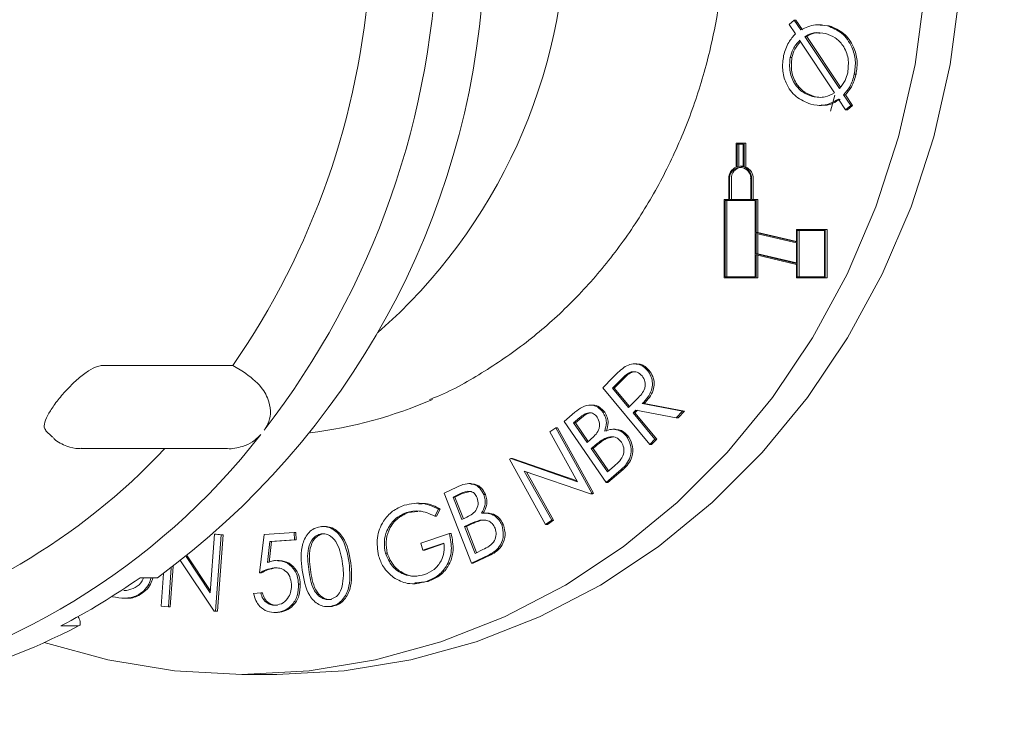
# Model space of a CAD drawing. Units: millimetres. Extents: x 249 to 5587, y 426 to 3852.
# Drawn here: x 2273 to 2320, y 2487 to 2521 of the extents above; entities that cross this region are included whole.
import ezdxf

# ---------------------------------------------------------------- set-up
doc = ezdxf.new("R2010")
doc.units = ezdxf.units.MM
doc.header["$LTSCALE"] = 20
doc.linetypes.add('SLD-Durchgehend', pattern=[0])
doc.layers.add('MAßLINIE_MAßZEICHNUNGEN', color=7, linetype='SLD-Durchgehend')
doc.styles.add('SLDTEXTSTYLE0', font='Opinion Pro')
doc.dimstyles.new('SLDDIMSTYLE0', dxfattribs={"dimtxt": 105.833333, "dimasz": 70, "dimexe": 0, "dimexo": 0.0625, "dimgap": 26.458333, "dimtad": 0, "dimdec": 0, "dimrnd": 1e-09, "dimzin": 12, "dimdsep": 46, "dimtxsty": 'SLDTEXTSTYLE0', "dimsah": 1, "dimcen": 0.09, "dimadec": 0, "dimazin": 3, "dimtfac": 1, "dimtdec": 0, "dimtofl": 0, "dimtmove": 0, "dimatfit": 3, "dimfxl": 1, "dimfrac": 2, "dimtolj": 1, "dimtzin": 12, "dimarcsym": 0})

# ---------------------------------------------------------------- blocks, each defined once
blk = doc.blocks.new('_D_4')
at = {"layer": 'MAßLINIE_MAßZEICHNUNGEN', "color": 7}
for p, q in [((2280.055, 2755.73), (3217.863, 2755.73)), ((3197.863, 2755.73), (3197.863, 1760.273)), ((3197.863, 425.73), (3197.863, 1437.677)), ((2310.291, 425.73), (3217.863, 425.73))]:
    blk.add_line(p, q, dxfattribs=at)
for points in [[(3197.863, 2755.73), (3167.863, 2685.73), (3227.863, 2685.73)], [(3197.863, 425.73), (3227.863, 495.73), (3167.863, 495.73)]]:
    blk.add_solid(points, dxfattribs=at)
at = {"layer": 'MAßLINIE_MAßZEICHNUNGEN', "color": 7, "insert": (3136.518, 1437.677), "char_height": 105.8333, "attachment_point": 1, "rotation": 90, "style": 'SLDTEXTSTYLE0'}
blk.add_mtext('2330', dxfattribs=at)

msp = doc.modelspace()

# ---------------------------------------------------------------- hatches: boundary and pattern name
at = {"linetype": 'SLD-Durchgehend', "lineweight": 18}
h = msp.add_hatch(dxfattribs=at)
h.set_pattern_fill('ANSI31', scale=20, angle=3e-322, style=0)
edge = h.paths.add_edge_path(flags=0)
edge.add_ellipse((2411.826, 2769.616), major_axis=(-19.409, 23.131), ratio=0.993541, start_angle=320.1827, end_angle=399.8173)
edge.add_line((2382.203, 2775.034), (2372.883, 2722.18))
edge.add_spline(control_points=[(2372.883, 2722.18), (2372.689, 2721.082), (2372.303, 2720.002), (2371.757, 2719.03), (2371.211, 2718.057), (2370.489, 2717.166), (2369.652, 2716.429), (2368.814, 2715.691), (2367.837, 2715.088), (2366.803, 2714.668), (2365.765, 2714.247), (2364.64, 2713.999), (2363.521, 2713.943), (2362.325, 2713.884), (2361.1, 2714.044), (2359.959, 2714.408), (2359.944, 2714.413), (2359.929, 2714.417), (2359.914, 2714.422)], knot_values=[0, 0, 0, 0, 0.003346, 0.003346, 0.003346, 0.006692, 0.006692, 0.006692, 0.010041, 0.010041, 0.010041, 0.013401, 0.013401, 0.013401, 0.017, 0.017, 0.017, 0.017048, 0.017048, 0.017048, 0.017048], weights=[1, 1, 1, 1, 1, 1, 1, 1, 1, 1, 1, 1, 1, 1, 1, 1, 1, 1, 1], degree=3, periodic=0)
edge.add_ellipse((1794.863, 2015.652), major_axis=(-1239.597, 0), ratio=0.63333333, start_angle=242.881337, end_angle=247.097071)
edge.add_spline(control_points=[(2277.278, 2738.839), (2270.876, 2740.552), (2269.959, 2747.115)], knot_values=[0, 0, 0, 0.888398, 0.888398, 0.888398], weights=[1, 0.816319, 0.959002], degree=2, periodic=0)
edge.add_spline(control_points=[(2269.959, 2747.115), (2269.921, 2747.387), (2269.872, 2747.658), (2269.811, 2747.926), (2269.566, 2749.017), (2269.128, 2750.082), (2268.535, 2751.031), (2267.941, 2751.98), (2267.176, 2752.84), (2266.302, 2753.539), (2265.428, 2754.238), (2264.421, 2754.796), (2263.365, 2755.167), (2262.309, 2755.537), (2261.174, 2755.73), (2260.055, 2755.73)], knot_values=[0, 0, 0, 0, 0.000824, 0.000824, 0.000824, 0.004227, 0.004227, 0.004227, 0.00763, 0.00763, 0.00763, 0.011034, 0.011034, 0.011034, 0.014437, 0.014437, 0.014437, 0.014437], weights=[1, 1, 1, 1, 1, 1, 1, 1, 1, 1, 1, 1, 1, 1, 1, 1], degree=3, periodic=0)
edge.add_line((2260.055, 2755.73), (2221.969, 2755.73))
edge.add_arc((2221.969, 2855.73), 100, 267.5, 270, ccw=False)
edge.add_line((2217.607, 2755.826), (2118.113, 2760.17))
edge.add_line((2118.113, 2760.17), (2118.113, 2754.164))
edge.add_line((2118.113, 2754.164), (2217.345, 2749.831))
edge.add_arc((2221.969, 2855.73), 106, 267.5, 270)
edge.add_line((2221.969, 2749.73), (2260.055, 2749.73))
edge.add_spline(control_points=[(2260.055, 2749.73), (2260.503, 2749.73), (2260.957, 2749.653), (2261.379, 2749.505), (2261.802, 2749.357), (2262.204, 2749.134), (2262.554, 2748.854), (2262.904, 2748.574), (2263.21, 2748.23), (2263.447, 2747.851), (2263.684, 2747.471), (2263.859, 2747.045), (2263.958, 2746.608), (2263.982, 2746.501), (2264.001, 2746.393), (2264.017, 2746.284)], knot_values=[0, 0, 0, 0, 0.001343, 0.001343, 0.001343, 0.002686, 0.002686, 0.002686, 0.004029, 0.004029, 0.004029, 0.005372, 0.005372, 0.005372, 0.005698, 0.005698, 0.005698, 0.005698], weights=[1, 1, 1, 1, 1, 1, 1, 1, 1, 1, 1, 1, 1, 1, 1, 1], degree=3, periodic=0)
edge.add_spline(control_points=[(2264.017, 2746.284), (2264.133, 2745.449), (2264.317, 2744.62), (2264.564, 2743.813), (2265.089, 2742.101), (2265.916, 2740.456), (2266.978, 2739.013), (2268.039, 2737.571), (2269.365, 2736.293), (2270.844, 2735.283), (2272.323, 2734.274), (2273.997, 2733.506), (2275.727, 2733.043)], knot_values=[0.002214, 0.002214, 0.002214, 0.002214, 0.004738, 0.004738, 0.004738, 0.010128, 0.010128, 0.010128, 0.015518, 0.015518, 0.015518, 0.020907, 0.020907, 0.020907, 0.020907], weights=[1, 1, 1, 1, 1, 1, 1, 1, 1, 1, 1, 1, 1], degree=3, periodic=0)
edge.add_spline(control_points=[(2275.727, 2733.043), (2303.373, 2725.646), (2330.841, 2717.545), (2358.063, 2708.715)], knot_values=[0.223145, 0.223145, 0.223145, 0.223145, 0.308993, 0.308993, 0.308993, 0.308993], weights=[1, 1, 1, 1], degree=3, periodic=0)
edge.add_spline(control_points=[(2358.063, 2708.715), (2358.082, 2708.709), (2358.101, 2708.703), (2358.12, 2708.697), (2359.837, 2708.147), (2361.673, 2707.885), (2363.475, 2707.934), (2365.278, 2707.983), (2367.097, 2708.345), (2368.781, 2708.989), (2370.54, 2709.661), (2372.203, 2710.663), (2373.619, 2711.904), (2374.961, 2713.081), (2376.12, 2714.506), (2376.997, 2716.061), (2377.875, 2717.616), (2378.496, 2719.344), (2378.809, 2721.102), (2378.81, 2721.111), (2378.812, 2721.119), (2378.813, 2721.127)], knot_values=[-0.00006, -0.00006, -0.00006, -0.00006, 0, 0, 0, 0.00541, 0.00541, 0.00541, 0.01082, 0.01082, 0.01082, 0.016476, 0.016476, 0.016476, 0.021832, 0.021832, 0.021832, 0.027188, 0.027188, 0.027188, 0.027214, 0.027214, 0.027214, 0.027214], weights=[1, 1, 1, 1, 1, 1, 1, 1, 1, 1, 1, 1, 1, 1, 1, 1, 1, 1, 1, 1, 1, 1], degree=3, periodic=0)
edge.add_line((2378.813, 2721.127), (2388.127, 2773.95))
edge.add_ellipse((2411.826, 2769.616), major_axis=(-15.527, 18.505), ratio=0.993541, start_angle=-39.8173, end_angle=39.8173, ccw=False)
edge.add_line((2411.673, 2793.707), (2461.442, 2793.707))
edge.add_ellipse((2461.288, 2769.616), major_axis=(15.527, 18.505), ratio=0.993541, start_angle=-39.8173, end_angle=39.8173, ccw=False)
edge.add_line((2484.987, 2773.95), (2505.034, 2660.26))
edge.add_spline(control_points=[(2505.034, 2660.26), (2505.037, 2660.239), (2505.041, 2660.218), (2505.045, 2660.197), (2505.364, 2658.432), (2505.992, 2656.698), (2506.876, 2655.138), (2507.58, 2653.895), (2508.459, 2652.737), (2509.465, 2651.724), (2510.74, 2650.44), (2512.255, 2649.359), (2513.883, 2648.569), (2513.899, 2648.561), (2513.915, 2648.554), (2513.932, 2648.546)], knot_values=[0.005318, 0.005318, 0.005318, 0.005318, 0.005382, 0.005382, 0.005382, 0.010762, 0.010762, 0.010762, 0.015023, 0.015023, 0.015023, 0.020451, 0.020451, 0.020451, 0.020506, 0.020506, 0.020506, 0.020506], weights=[1, 1, 1, 1, 1, 1, 1, 1, 1, 1, 1, 1, 1, 1, 1, 1], degree=3, periodic=0)
edge.add_arc((2494.863, 2608.893), 44, 0, 64.3173, ccw=False)
edge.add_line((2538.863, 2608.893), (2538.863, 2470.589))
edge.add_arc((2574.863, 2470.589), 36, 180, 239.3202)
edge.add_spline(control_points=[(2556.494, 2439.628), (2558.419, 2438.486), (2560.174, 2436.996), (2561.612, 2435.281), (2563.051, 2433.565), (2564.213, 2431.578), (2565.003, 2429.484), (2565.846, 2427.247), (2566.289, 2424.818), (2566.289, 2422.427)], knot_values=[0, 0, 0, 0, 0.006715, 0.006715, 0.006715, 0.013431, 0.013431, 0.013431, 0.020618, 0.020618, 0.020618, 0.020618], weights=[1, 1, 1, 1, 1, 1, 1, 1, 1, 1], degree=3, periodic=0)
edge.add_line((2566.289, 2422.427), (2566.289, 2405.522))
edge.add_arc((2574.863, 2370.557), 36, 103.7775, 180)
edge.add_line((2538.863, 2370.557), (2538.863, 2350.73))
edge.add_arc((2574.863, 2350.73), 36, 180, 270)
edge.add_line((2574.863, 2314.73), (2614.863, 2314.73))
edge.add_arc((2614.863, 2310.73), 4, 0, 90, ccw=False)
edge.add_line((2618.863, 2310.73), (2618.863, 2270.73))
edge.add_line((2618.863, 2270.73), (2624.863, 2270.73))
edge.add_line((2624.863, 2270.73), (2624.863, 2310.73))
edge.add_arc((2614.863, 2310.73), 10, 0, 90)
edge.add_line((2614.863, 2320.73), (2574.863, 2320.73))
edge.add_arc((2574.863, 2350.73), 30, 180, 270, ccw=False)
edge.add_line((2544.863, 2350.73), (2544.863, 2370.557))
edge.add_arc((2574.863, 2370.557), 30, 100, 180, ccw=False)
edge.add_spline(control_points=[(2569.653, 2400.102), (2583.07, 2402.467), (2596.487, 2404.833), (2609.904, 2407.199)], knot_values=[0, 0, 0, 0, 0.575019, 0.575019, 0.575019, 0.575019], weights=[1, 1, 1, 1], degree=3, periodic=0)
edge.add_arc((2608.863, 2413.108), 6, 280, 360)
edge.add_spline(control_points=[(2614.863, 2413.108), (2614.863, 2418.085), (2614.863, 2423.062), (2614.863, 2428.039)], knot_values=[0, 0, 0, 0, 0.597232, 0.597232, 0.597232, 0.597232], weights=[1, 1, 1, 1], degree=3, periodic=0)
edge.add_arc((2608.863, 2428.039), 6, 0, 80)
edge.add_spline(control_points=[(2609.904, 2433.947), (2596.487, 2436.313), (2583.07, 2438.679), (2569.653, 2441.045)], knot_values=[0, 0, 0, 0, 0.575019, 0.575019, 0.575019, 0.575019], weights=[1, 1, 1, 1], degree=3, periodic=0)
edge.add_arc((2574.863, 2470.589), 30, 180, 260, ccw=False)
edge.add_line((2544.863, 2470.589), (2544.863, 2608.893))
edge.add_arc((2494.863, 2608.893), 50, 0, 64.3173)
edge.add_spline(control_points=[(2516.532, 2653.953), (2516.519, 2653.959), (2516.506, 2653.966), (2516.493, 2653.972), (2515.677, 2654.369), (2514.907, 2654.881), (2514.226, 2655.482), (2513.384, 2656.225), (2512.657, 2657.122), (2512.106, 2658.101), (2511.555, 2659.081), (2511.166, 2660.169), (2510.971, 2661.275)], knot_values=[-0.000043, -0.000043, -0.000043, -0.000043, 0, 0, 0, 0.002724, 0.002724, 0.002724, 0.006111, 0.006111, 0.006111, 0.009499, 0.009499, 0.009499, 0.009499], weights=[1, 1, 1, 1, 1, 1, 1, 1, 1, 1, 1, 1, 1], degree=3, periodic=0)
edge.add_line((2510.971, 2661.275), (2490.912, 2775.034))
edge.add_ellipse((2461.288, 2769.616), major_axis=(19.409, 23.131), ratio=0.993541, start_angle=320.1827, end_angle=399.8173)
edge.add_line((2461.48, 2799.73), (2411.635, 2799.73))

# ---------------------------------------------------------------- linework, layer by layer
at = {"color": 7, "linetype": 'SLD-Durchgehend', "lineweight": 18}
for p, q in [((2309.724, 2520.546), (2309.971, 2520.75)), ((2310.031, 2520.093), (2309.724, 2520.546)), ((2309.971, 2520.75), (2310.284, 2520.279)), ((2309.971, 2520.75), (2310.056, 2520.75)), ((2310.056, 2520.75), (2310.369, 2520.279)), ((2311.23, 2520.534), (2311.124, 2520.534)), ((2311.218, 2520.515), (2311.656, 2520.476)), ((2311.571, 2520.476), (2311.656, 2520.476)), ((2310.489, 2519.972), (2312.156, 2517.458)), ((2310.489, 2519.972), (2310.573, 2519.972)), ((2310.573, 2519.972), (2312.199, 2517.52)), ((2311.907, 2517.248), (2310.232, 2519.78)), ((2309.773, 2518.951), (2309.858, 2518.951)), ((2312.867, 2518.145), (2312.952, 2518.145)), ((2310.848, 2517.073), (2310.933, 2517.073)), ((2311.715, 2516.371), (2311.935, 2517.146)), ((2312.353, 2517.156), (2312.695, 2516.643)), ((2312.353, 2517.156), (2312.438, 2517.156)), ((2312.438, 2517.156), (2312.78, 2516.643)), ((2311.18, 2516.644), (2311.285, 2516.644)), ((2312.445, 2516.433), (2312.105, 2516.948)), ((2312.695, 2516.643), (2312.445, 2516.433)), ((2312.78, 2516.643), (2312.53, 2516.433)), ((2312.695, 2516.643), (2312.78, 2516.643)), ((2312.445, 2516.433), (2312.53, 2516.433)), ((2307.176, 2514.834), (2307.176, 2513.677)), ((2307.553, 2514.834), (2307.176, 2514.834)), ((2307.219, 2514.786), (2307.219, 2513.692)), ((2307.509, 2514.786), (2307.219, 2514.786)), ((2307.304, 2514.786), (2307.304, 2513.71)), ((2307.509, 2513.692), (2307.509, 2514.786)), ((2307.553, 2513.677), (2307.553, 2514.834)), ((2307.553, 2514.834), (2307.637, 2514.834)), ((2307.637, 2513.677), (2307.637, 2514.834)), ((2307.449, 2513.714), (2307.364, 2513.714)), ((2307.553, 2513.677), (2307.637, 2513.677)), ((2306.813, 2513.106), (2306.813, 2512.114)), ((2306.857, 2513.106), (2306.857, 2512.114)), ((2306.941, 2513.106), (2306.941, 2512.114)), ((2307.872, 2512.114), (2307.872, 2513.106)), ((2307.915, 2512.114), (2307.915, 2513.106)), ((2308, 2512.114), (2308, 2513.106)), ((2306.596, 2512.114), (2306.596, 2508.338)), ((2306.813, 2512.114), (2306.596, 2512.114)), ((2306.639, 2512.066), (2306.639, 2508.386)), ((2308.089, 2512.066), (2306.639, 2512.066)), ((2306.724, 2512.066), (2306.724, 2508.386)), ((2306.857, 2512.114), (2307.872, 2512.114)), ((2308.133, 2512.114), (2307.915, 2512.114)), ((2308.089, 2508.386), (2308.089, 2512.066)), ((2308.133, 2510.526), (2308.133, 2512.114)), ((2308.133, 2512.114), (2308.217, 2512.114)), ((2308.217, 2510.526), (2308.217, 2512.114)), ((2310.076, 2510.067), (2308.133, 2510.526)), ((2308.133, 2510.526), (2308.217, 2510.526)), ((2310.076, 2510.018), (2308.133, 2510.477)), ((2308.133, 2510.477), (2308.133, 2509.495)), ((2310.076, 2510.087), (2308.217, 2510.526)), ((2308.217, 2510.457), (2308.217, 2509.495)), ((2310.076, 2510.674), (2310.076, 2510.067)), ((2311.468, 2510.674), (2310.076, 2510.674)), ((2310.119, 2510.626), (2310.119, 2508.386)), ((2311.424, 2510.626), (2310.119, 2510.626)), ((2310.204, 2510.626), (2310.204, 2508.386)), ((2311.424, 2508.386), (2311.424, 2510.626)), ((2311.468, 2508.338), (2311.468, 2510.674)), ((2311.468, 2510.674), (2311.552, 2510.674)), ((2311.552, 2508.338), (2311.552, 2510.674)), ((2310.076, 2509.036), (2310.076, 2510.018)), ((2308.133, 2509.495), (2310.076, 2509.036)), ((2308.133, 2509.495), (2308.217, 2509.495)), ((2308.217, 2509.495), (2310.076, 2509.056)), ((2308.133, 2508.338), (2308.133, 2509.446)), ((2308.133, 2509.446), (2310.076, 2508.987)), ((2308.217, 2508.338), (2308.217, 2509.426)), ((2310.076, 2508.987), (2310.076, 2508.338)), ((2306.596, 2508.338), (2308.133, 2508.338)), ((2306.639, 2508.386), (2308.089, 2508.386)), ((2308.133, 2508.338), (2308.217, 2508.338)), ((2310.076, 2508.338), (2311.468, 2508.338)), ((2310.119, 2508.386), (2311.424, 2508.386)), ((2311.468, 2508.338), (2311.552, 2508.338)), ((2282.918, 2504.116), (2276.632, 2504.116)), ((2283.431, 2503.811), (2282.918, 2504.116)), ((2302.363, 2504.199), (2302.257, 2504.199)), ((2302.895, 2503.879), (2302.98, 2503.879)), ((2300.745, 2503.041), (2301.237, 2503.539)), ((2301.65, 2503.464), (2301.214, 2503.023)), ((2301.734, 2503.464), (2301.298, 2503.023)), ((2303.012, 2500.312), (2300.745, 2503.041)), ((2301.214, 2503.023), (2301.985, 2502.096)), ((2301.214, 2503.023), (2301.298, 2503.023)), ((2301.298, 2503.023), (2302.031, 2502.142)), ((2301.985, 2502.096), (2302.413, 2502.522)), ((2298.88, 2501.421), (2299.404, 2501.862)), ((2300.226, 2502.212), (2300.12, 2502.212)), ((2300.753, 2501.862), (2300.838, 2501.862)), ((2302.346, 2501.973), (2302.205, 2501.83)), ((2302.417, 2501.96), (2302.29, 2501.83)), ((2304.288, 2501.601), (2302.346, 2501.973)), ((2302.651, 2502.281), (2304.594, 2501.911)), ((2302.651, 2502.281), (2302.736, 2502.281)), ((2302.736, 2502.281), (2304.678, 2501.911)), ((2304.594, 2501.911), (2304.288, 2501.601)), ((2304.678, 2501.911), (2304.372, 2501.601)), ((2304.594, 2501.911), (2304.678, 2501.911)), ((2300.905, 2498.488), (2298.88, 2501.421)), ((2299.646, 2501.611), (2299.339, 2501.353)), ((2299.731, 2501.611), (2299.424, 2501.353)), ((2302.205, 2501.83), (2303.259, 2500.561)), ((2302.205, 2501.83), (2302.29, 2501.83)), ((2302.29, 2501.83), (2303.343, 2500.561)), ((2304.288, 2501.601), (2304.372, 2501.601)), ((2273.895, 2500.981), (2274.207, 2500.681)), ((2298.199, 2500.918), (2298.479, 2501.108)), ((2299.532, 2498.517), (2298.199, 2500.918)), ((2298.479, 2501.108), (2300.222, 2497.97)), ((2298.479, 2501.108), (2298.564, 2501.108)), ((2298.564, 2501.108), (2300.306, 2497.97)), ((2299.339, 2501.353), (2299.987, 2500.415)), ((2299.339, 2501.353), (2299.424, 2501.353)), ((2299.424, 2501.353), (2300.04, 2500.46)), ((2301.341, 2501.046), (2301.236, 2501.046)), ((2299.987, 2500.415), (2300.139, 2500.542)), ((2300.837, 2500.605), (2300.922, 2500.605)), ((2301.254, 2500.675), (2300.922, 2500.605)), ((2301.917, 2500.668), (2302.001, 2500.668)), ((2303.259, 2500.561), (2303.012, 2500.312)), ((2303.343, 2500.561), (2303.097, 2500.312)), ((2303.259, 2500.561), (2303.343, 2500.561)), ((2275.607, 2500.116), (2282.633, 2500.116)), ((2300.34, 2500.245), (2300.19, 2500.119)), ((2300.19, 2500.119), (2300.967, 2498.994)), ((2300.19, 2500.119), (2300.275, 2500.119)), ((2300.425, 2500.245), (2300.275, 2500.119)), ((2300.275, 2500.119), (2301.021, 2499.039)), ((2303.012, 2500.312), (2303.097, 2500.312)), ((2296.247, 2499.598), (2296.308, 2499.641)), ((2297.989, 2496.46), (2296.247, 2499.598)), ((2296.308, 2499.641), (2299.532, 2498.517)), ((2296.308, 2499.641), (2296.393, 2499.641)), ((2296.393, 2499.641), (2299.512, 2498.553)), ((2300.158, 2497.927), (2296.965, 2499.031)), ((2296.965, 2499.031), (2298.283, 2496.659)), ((2301.636, 2499.102), (2300.905, 2498.488)), ((2300.967, 2498.994), (2301.296, 2499.27)), ((2301.72, 2499.102), (2300.99, 2498.488)), ((2301.636, 2499.102), (2301.72, 2499.102)), ((2297.07, 2498.995), (2298.367, 2496.659)), ((2293.103, 2497.971), (2293.707, 2498.257)), ((2294.394, 2498.429), (2294.289, 2498.429)), ((2300.905, 2498.488), (2300.99, 2498.488)), ((2294.422, 2494.594), (2293.103, 2497.971)), ((2293.886, 2497.951), (2293.532, 2497.782)), ((2293.532, 2497.782), (2293.955, 2496.701)), ((2293.532, 2497.782), (2293.617, 2497.782)), ((2293.971, 2497.951), (2293.617, 2497.782)), ((2293.617, 2497.782), (2294.026, 2496.735)), ((2294.362, 2498.04), (2293.971, 2497.951)), ((2295.012, 2497.898), (2295.096, 2497.898)), ((2300.222, 2497.97), (2300.158, 2497.927)), ((2300.158, 2497.927), (2300.242, 2497.927)), ((2300.222, 2497.97), (2300.306, 2497.97)), ((2300.306, 2497.97), (2300.242, 2497.927)), ((2291.896, 2497.492), (2291.79, 2497.492)), ((2292.825, 2497.2), (2292.65, 2496.859)), ((2292.91, 2497.2), (2292.734, 2496.859)), ((2292.825, 2497.2), (2292.91, 2497.2)), ((2291.285, 2497.042), (2291.37, 2497.042)), ((2291.83, 2497.09), (2291.37, 2497.042)), ((2292.65, 2496.859), (2292.734, 2496.859)), ((2293.955, 2496.701), (2294.13, 2496.784)), ((2294.819, 2496.66), (2294.903, 2496.66)), ((2295.151, 2497.009), (2295.045, 2497.009)), ((2298.283, 2496.659), (2297.989, 2496.46)), ((2298.367, 2496.659), (2298.074, 2496.46)), ((2298.283, 2496.659), (2298.367, 2496.659)), ((2287.364, 2496.361), (2287.258, 2496.361)), ((2294.26, 2496.443), (2294.088, 2496.361)), ((2294.088, 2496.361), (2294.593, 2495.067)), ((2294.088, 2496.361), (2294.172, 2496.361)), ((2294.345, 2496.443), (2294.172, 2496.361)), ((2294.172, 2496.361), (2294.664, 2495.101)), ((2295.877, 2496.434), (2295.961, 2496.434)), ((2297.989, 2496.46), (2298.074, 2496.46)), ((2281.823, 2493.172), (2282.032, 2495.992)), ((2282.032, 2495.992), (2282.362, 2495.963)), ((2282.032, 2495.992), (2282.117, 2495.992)), ((2282.362, 2495.963), (2282.088, 2492.279)), ((2282.117, 2495.992), (2282.446, 2495.963)), ((2282.446, 2495.963), (2282.172, 2492.279)), ((2282.362, 2495.963), (2282.446, 2495.963)), ((2284.21, 2494.126), (2284.421, 2495.974)), ((2284.421, 2495.974), (2285.867, 2496.069)), ((2285.885, 2495.718), (2284.696, 2495.64)), ((2285.97, 2495.718), (2284.78, 2495.64)), ((2285.867, 2496.069), (2285.885, 2495.718)), ((2285.867, 2496.069), (2285.951, 2496.069)), ((2285.885, 2495.718), (2285.97, 2495.718)), ((2285.951, 2496.069), (2285.97, 2495.718)), ((2287.178, 2496.003), (2287.262, 2496.003)), ((2291.985, 2495.561), (2293.357, 2496.024)), ((2293.357, 2496.024), (2293.442, 2496.024)), ((2284.696, 2495.64), (2284.584, 2494.625)), ((2284.78, 2495.64), (2284.669, 2494.625)), ((2284.696, 2495.64), (2284.78, 2495.64)), ((2292.078, 2495.222), (2291.985, 2495.561)), ((2293.093, 2495.564), (2292.078, 2495.222)), ((2292.078, 2495.222), (2292.163, 2495.222)), ((2293.093, 2495.536), (2292.163, 2495.222)), ((2294.593, 2495.067), (2294.972, 2495.248)), ((2280.665, 2494.913), (2281.823, 2493.172)), ((2280.721, 2494.956), (2281.831, 2493.286)), ((2290.273, 2495.073), (2290.358, 2495.073)), ((2295.263, 2494.993), (2294.422, 2494.594)), ((2295.347, 2494.993), (2294.507, 2494.594)), ((2295.263, 2494.993), (2295.347, 2494.993)), ((2279.951, 2494.37), (2279.811, 2492.485)), ((2280.041, 2494.437), (2279.896, 2492.485)), ((2282.012, 2492.285), (2280.396, 2494.705)), ((2285.158, 2494.723), (2285.052, 2494.723)), ((2294.422, 2494.594), (2294.507, 2494.594)), ((2279.291, 2493.894), (2278.446, 2493.894)), ((2279.466, 2492.516), (2279.584, 2494.103)), ((2284.21, 2494.126), (2284.295, 2494.126)), ((2286.087, 2493.591), (2286.171, 2493.591)), ((2291.594, 2493.6), (2291.7, 2493.6)), ((2292.332, 2493.713), (2291.685, 2493.649)), ((2292.247, 2493.713), (2292.332, 2493.713)), ((2277.123, 2492.977), (2277.084, 2492.985)), ((2277.666, 2493.286), (2277.794, 2493.282)), ((2277.684, 2492.907), (2277.79, 2492.907)), ((2283.92, 2493.14), (2284.263, 2493.162)), ((2284.263, 2493.162), (2284.347, 2493.162)), ((2279.811, 2492.485), (2279.466, 2492.516)), ((2279.811, 2492.485), (2279.896, 2492.485)), ((2287.466, 2492.503), (2287.572, 2492.503)), ((2287.627, 2492.515), (2287.711, 2492.515)), ((2275.473, 2492.016), (2275.469, 2492.025)), ((2282.088, 2492.279), (2282.012, 2492.285)), ((2282.088, 2492.279), (2282.172, 2492.279)), ((2284.896, 2492.22), (2285.002, 2492.22)), ((2284.992, 2492.222), (2285.076, 2492.222)), ((2274.636, 2491.577), (2275.481, 2491.577)), ((2283.347, 2489.23), (2285.037, 2489.23))]:
    msp.add_line(p, q, dxfattribs=at)
at = {"color": 7, "linetype": 'SLD-Durchgehend', "lineweight": 18, "flags": 128}
for points in [[(2273.825, 2490.775), (2276.893, 2489.932), (2280.104, 2489.406), (2283.347, 2489.23), (2286.589, 2489.406), (2289.8, 2489.932), (2292.949, 2490.802), (2296.006, 2492.009), (2298.941, 2493.54), (2301.725, 2495.382), (2304.333, 2497.515), (2306.738, 2499.921), (2308.918, 2502.575), (2310.852, 2505.452), (2312.521, 2508.524), (2313.909, 2511.762), (2315.003, 2515.135), (2315.791, 2518.61), (2316.268, 2522.153), (2316.427, 2525.73), (2316.268, 2529.308), (2315.791, 2532.851), (2315.003, 2536.326), (2313.909, 2539.698), (2312.521, 2542.936), (2310.852, 2546.009), (2308.918, 2548.886), (2306.738, 2551.54), (2304.333, 2553.945), (2301.725, 2556.079), (2298.941, 2557.92), (2296.006, 2559.452), (2292.949, 2560.659), (2289.8, 2561.529), (2286.589, 2562.055), (2283.347, 2562.23)], [(2285.037, 2489.23), (2288.28, 2489.406), (2291.491, 2489.932), (2294.64, 2490.802), (2297.696, 2492.009), (2300.631, 2493.54), (2303.416, 2495.382), (2306.023, 2497.515), (2308.428, 2499.921), (2310.609, 2502.575), (2312.542, 2505.452), (2314.211, 2508.524), (2315.599, 2511.762), (2316.693, 2515.135), (2317.482, 2518.61), (2317.958, 2522.153), (2318.117, 2525.73), (2317.958, 2529.308), (2317.482, 2532.851), (2316.693, 2536.326), (2315.599, 2539.698), (2314.211, 2542.936), (2312.542, 2546.009), (2310.609, 2548.886), (2308.428, 2551.54), (2306.023, 2553.945), (2303.416, 2556.079), (2300.631, 2557.92), (2297.696, 2559.452), (2294.64, 2560.659), (2291.491, 2561.529), (2288.28, 2562.055), (2285.037, 2562.23)], [(2307.449, 2513.714), (2307.485, 2513.712), (2307.509, 2513.71)]]:
    msp.add_lwpolyline(points, dxfattribs=at)
at = {"color": 7, "linetype": 'SLD-Durchgehend', "lineweight": 18}
for centre, radius, start, end in [((2272.373, 2525.73), 26.618, 311.2006, 48.7994), ((2252.776, 2525.477), 40.014, 322.2765, 359.0984), ((2252.066, 2525.476), 37.525, 325.3047, 356.0702), ((2256.557, 2524.988), 38.518, 306.1729, 356.4185), ((2307.421, 2513.121), 0.608, 113.7744, 181.4319), ((2307.364, 2513.146), 0.509, 355.4662, 184.5338), ((2307.48, 2513.129), 0.54, 97.8569, 182.5047), ((2307.364, 2513.212), 0.502, 73.1973, 106.8027), ((2307.308, 2513.121), 0.608, 358.5681, 66.2256), ((2307.392, 2513.121), 0.608, 358.5681, 66.2256), ((2284.13, 2521.663), 20.938, 276.8867, 293.6581), ((2257.841, 2521.391), 33.505, 280.538, 322.0691), ((2256.883, 2521.528), 31.252, 283.9097, 316.7543), ((2259.227, 2521.208), 33.397, 297.4757, 305.1314), ((2260.848, 2519.542), 31.562, 270.1045, 297.621)]:
    msp.add_arc(centre, radius, start, end, dxfattribs=at)
for points, knots in [([(2286.463, 2550.564), (2286.965, 2550.511), (2288.305, 2550.37), (2290.439, 2549.79), (2292.829, 2548.868), (2295.108, 2547.64), (2297.249, 2546.139), (2299.224, 2544.38), (2301.009, 2542.386), (2302.582, 2540.183), (2303.923, 2537.799), (2305.014, 2535.263), (2305.844, 2532.608), (2306.4, 2529.868), (2306.677, 2527.075), (2306.671, 2524.267), (2306.382, 2521.477), (2305.815, 2518.742), (2304.976, 2516.096), (2303.877, 2513.571), (2302.532, 2511.199), (2300.957, 2509.01), (2299.173, 2507.032), (2297.203, 2505.281), (2295.062, 2503.813), (2293.442, 2502.878), (2292.519, 2502.527), (2292.389, 2502.478)], [0, 0, 0, 0, 0.025409, 0.067842, 0.110242, 0.15259, 0.194875, 0.237094, 0.27925, 0.321349, 0.363399, 0.40541, 0.447389, 0.489345, 0.531282, 0.573207, 0.615125, 0.657037, 0.698951, 0.740872, 0.782808, 0.824766, 0.866759, 0.908796, 0.950891, 0.993051, 1, 1, 1, 1]), ([(2310.284, 2520.279), (2310.516, 2520.391), (2310.931, 2520.592), (2311.375, 2520.512), (2311.571, 2520.476)], [0, 0, 0, 0, 0.558941, 1, 1, 1, 1]), ([(2311.571, 2520.476), (2311.816, 2520.378), (2312.306, 2520.181), (2312.752, 2519.521), (2312.959, 2518.813), (2312.898, 2518.368), (2312.867, 2518.145)], [0, 0, 0, 0, 0.2796192, 0.5593072, 0.779561, 1, 1, 1, 1]), ([(2311.656, 2520.476), (2311.901, 2520.378), (2312.39, 2520.181), (2312.836, 2519.521), (2313.044, 2518.813), (2312.982, 2518.368), (2312.952, 2518.145)], [0, 0, 0, 0, 0.2796192, 0.5593072, 0.779561, 1, 1, 1, 1]), ([(2309.458, 2519.043), (2309.525, 2519.266), (2309.644, 2519.666), (2309.913, 2519.963), (2310.031, 2520.093)], [0, 0, 0, 0, 0.559518, 1, 1, 1, 1]), ([(2311.491, 2520.106), (2311.296, 2520.138), (2310.949, 2520.195), (2310.629, 2520.04), (2310.489, 2519.972)], [0, 0, 0, 0, 0.559521, 1, 1, 1, 1]), ([(2311.215, 2520.124), (2311.143, 2520.133), (2310.919, 2520.159), (2310.713, 2520.048), (2310.573, 2519.972)], [0, 0, 0, 0, 0.321956, 1, 1, 1, 1]), ([(2312.549, 2518.216), (2312.573, 2518.448), (2312.622, 2518.911), (2312.362, 2519.518), (2311.962, 2519.932), (2311.648, 2520.048), (2311.491, 2520.106)], [0, 0, 0, 0, 0.279635, 0.559116, 0.7795, 1, 1, 1, 1]), ([(2310.232, 2519.78), (2310.114, 2519.647), (2309.903, 2519.408), (2309.813, 2519.091), (2309.773, 2518.951)], [0, 0, 0, 0, 0.559614, 1, 1, 1, 1]), ([(2310.271, 2519.72), (2310.171, 2519.605), (2309.978, 2519.384), (2309.897, 2519.091), (2309.858, 2518.951)], [0, 0, 0, 0, 0.5217572, 1, 1, 1, 1]), ([(2310.766, 2516.701), (2310.521, 2516.802), (2310.031, 2517.003), (2309.566, 2517.654), (2309.369, 2518.371), (2309.428, 2518.819), (2309.458, 2519.043)], [0, 0, 0, 0, 0.27965, 0.559209, 0.779571, 1, 1, 1, 1]), ([(2309.773, 2518.951), (2309.753, 2518.72), (2309.712, 2518.257), (2309.978, 2517.657), (2310.378, 2517.245), (2310.691, 2517.13), (2310.848, 2517.073)], [0, 0, 0, 0, 0.279415, 0.559064, 0.779478, 1, 1, 1, 1]), ([(2309.858, 2518.951), (2309.837, 2518.72), (2309.797, 2518.257), (2310.062, 2517.657), (2310.462, 2517.245), (2310.776, 2517.13), (2310.933, 2517.073)], [0, 0, 0, 0, 0.279415, 0.559064, 0.779478, 1, 1, 1, 1]), ([(2312.156, 2517.458), (2312.256, 2517.582), (2312.437, 2517.806), (2312.515, 2518.091), (2312.549, 2518.216)], [0, 0, 0, 0, 0.559489, 1, 1, 1, 1]), ([(2312.867, 2518.145), (2312.807, 2517.936), (2312.701, 2517.564), (2312.459, 2517.281), (2312.353, 2517.156)], [0, 0, 0, 0, 0.5597217, 1, 1, 1, 1]), ([(2312.952, 2518.145), (2312.892, 2517.936), (2312.785, 2517.564), (2312.544, 2517.281), (2312.438, 2517.156)], [0, 0, 0, 0, 0.559722, 1, 1, 1, 1]), ([(2310.848, 2517.073), (2311.056, 2517.042), (2311.426, 2516.987), (2311.76, 2517.168), (2311.907, 2517.248)], [0, 0, 0, 0, 0.559185, 1, 1, 1, 1]), ([(2312.105, 2516.948), (2311.866, 2516.818), (2311.439, 2516.584), (2310.972, 2516.665), (2310.766, 2516.701)], [0, 0, 0, 0, 0.559133, 1, 1, 1, 1]), ([(2312.19, 2516.948), (2311.953, 2516.803), (2311.659, 2516.623), (2311.338, 2516.661), (2311.276, 2516.669)], [0, 0, 0, 0, 0.807748, 1, 1, 1, 1]), ([(2276.632, 2504.116), (2276.557, 2504.107), (2276.373, 2504.086), (2275.973, 2503.878), (2275.472, 2503.499), (2274.957, 2503.004), (2274.485, 2502.46), (2274.106, 2501.925), (2273.871, 2501.466), (2273.79, 2501.133), (2273.874, 2501.038), (2273.911, 2500.997)], [0, 0, 0, 0, 0.081037, 0.199398, 0.317906, 0.436566, 0.555143, 0.673534, 0.791925, 0.910502, 1, 1, 1, 1]), ([(2283.431, 2503.811), (2283.743, 2503.582), (2284.273, 2503.194), (2284.672, 2502.445), (2284.761, 2501.826), (2284.658, 2501.34), (2284.494, 2501.095), (2284.426, 2500.994)], [0, 0, 0, 0, 0.33938, 0.575426, 0.754181, 0.898657, 1, 1, 1, 1]), ([(2301.237, 2503.539), (2301.342, 2503.645), (2301.528, 2503.835), (2301.735, 2503.995), (2301.827, 2504.066)], [0, 0, 0, 0, 0.560219, 1, 1, 1, 1]), ([(2302.638, 2503.619), (2302.563, 2503.686), (2302.452, 2503.787), (2302.262, 2503.825), (2301.976, 2503.798), (2301.795, 2503.612), (2301.65, 2503.464)], [0, 0, 0, 0, 0.249398, 0.375178, 0.500949, 1, 1, 1, 1]), ([(2302.321, 2503.816), (2302.282, 2503.814), (2302.053, 2503.802), (2301.879, 2503.617), (2301.734, 2503.464)], [0, 0, 0, 0, 0.171014, 1, 1, 1, 1]), ([(2301.827, 2504.066), (2301.927, 2504.116), (2302.128, 2504.216), (2302.443, 2504.198), (2302.708, 2504.078), (2302.833, 2503.946), (2302.895, 2503.879)], [0, 0, 0, 0, 0.2798377, 0.559472, 0.7795827, 1, 1, 1, 1]), ([(2302.352, 2504.182), (2302.417, 2504.185), (2302.569, 2504.19), (2302.792, 2504.075), (2302.917, 2503.945), (2302.98, 2503.879)], [0, 0, 0, 0, 0.2738247, 0.6366596, 1, 1, 1, 1]), ([(2302.895, 2503.879), (2302.959, 2503.788), (2303.088, 2503.607), (2303.16, 2503.262), (2303.08, 2502.758), (2302.828, 2502.478), (2302.651, 2502.281)], [0, 0, 0, 0, 0.187212, 0.374137, 0.561072, 1, 1, 1, 1]), ([(2302.98, 2503.879), (2303.044, 2503.788), (2303.172, 2503.607), (2303.244, 2503.262), (2303.165, 2502.758), (2302.913, 2502.478), (2302.736, 2502.281)], [0, 0, 0, 0, 0.187212, 0.374137, 0.561072, 1, 1, 1, 1]), ([(2302.413, 2502.522), (2302.56, 2502.673), (2302.745, 2502.862), (2302.797, 2503.181), (2302.778, 2503.397), (2302.694, 2503.53), (2302.638, 2503.619)], [0, 0, 0, 0, 0.498937, 0.624676, 0.750459, 1, 1, 1, 1]), ([(2299.404, 2501.862), (2299.52, 2501.955), (2299.75, 2502.14), (2300.151, 2502.25), (2300.518, 2502.131), (2300.675, 2501.951), (2300.753, 2501.862)], [0, 0, 0, 0, 0.281376, 0.560101, 0.779971, 1, 1, 1, 1]), ([(2300.218, 2502.199), (2300.234, 2502.204), (2300.358, 2502.237), (2300.604, 2502.121), (2300.76, 2501.948), (2300.838, 2501.862)], [0, 0, 0, 0, 0.067793, 0.533728, 1, 1, 1, 1]), ([(2300.753, 2501.862), (2300.797, 2501.786), (2300.885, 2501.636), (2300.942, 2501.313), (2300.877, 2501.092), (2300.837, 2500.958)], [0, 0, 0, 0, 0.280707, 0.561198, 1, 1, 1, 1]), ([(2300.838, 2501.862), (2300.882, 2501.786), (2300.969, 2501.636), (2301.027, 2501.313), (2300.961, 2501.092), (2300.921, 2500.958)], [0, 0, 0, 0, 0.280707, 0.561198, 1, 1, 1, 1]), ([(2300.477, 2501.629), (2300.422, 2501.693), (2300.34, 2501.79), (2300.185, 2501.838), (2300.027, 2501.84), (2299.838, 2501.762), (2299.71, 2501.662), (2299.646, 2501.611)], [0, 0, 0, 0, 0.248773, 0.373943, 0.499189, 0.749085, 1, 1, 1, 1]), ([(2300.206, 2501.833), (2300.188, 2501.834), (2300.091, 2501.839), (2299.923, 2501.76), (2299.795, 2501.661), (2299.731, 2501.611)], [0, 0, 0, 0, 0.102786, 0.55048, 1, 1, 1, 1]), ([(2300.139, 2500.542), (2300.3, 2500.68), (2300.502, 2500.852), (2300.589, 2501.166), (2300.596, 2501.387), (2300.525, 2501.532), (2300.477, 2501.629)], [0, 0, 0, 0, 0.4992863, 0.6250499, 0.7508559, 1, 1, 1, 1]), ([(2300.837, 2500.958), (2300.944, 2500.994), (2301.159, 2501.066), (2301.477, 2501.027), (2301.74, 2500.886), (2301.858, 2500.741), (2301.917, 2500.668)], [0, 0, 0, 0, 0.280574, 0.559807, 0.779862, 1, 1, 1, 1]), ([(2301.329, 2501.031), (2301.414, 2501.028), (2301.586, 2501.021), (2301.825, 2500.884), (2301.942, 2500.74), (2302.001, 2500.668)], [0, 0, 0, 0, 0.323282, 0.661578, 1, 1, 1, 1]), ([(2274.222, 2500.694), (2274.251, 2500.658), (2274.425, 2500.434), (2274.886, 2500.233), (2275.347, 2500.101), (2275.581, 2500.124), (2275.618, 2500.127)], [0, 0, 0, 0, 0.089491, 0.546357, 0.928547, 1, 1, 1, 1]), ([(2284.269, 2500.795), (2284.144, 2500.668), (2283.896, 2500.415), (2283.326, 2500.187), (2282.883, 2500.081), (2282.64, 2500.119), (2282.633, 2500.12)], [0, 0, 0, 0, 0.293194, 0.585148, 0.987847, 1, 1, 1, 1]), ([(2300.837, 2500.605), (2300.741, 2500.544), (2300.568, 2500.436), (2300.41, 2500.303), (2300.34, 2500.245)], [0, 0, 0, 0, 0.559663, 1, 1, 1, 1]), ([(2300.922, 2500.605), (2300.825, 2500.544), (2300.652, 2500.436), (2300.494, 2500.303), (2300.425, 2500.245)], [0, 0, 0, 0, 0.559663, 1, 1, 1, 1]), ([(2301.644, 2500.429), (2301.586, 2500.496), (2301.47, 2500.63), (2301.169, 2500.721), (2300.963, 2500.649), (2300.837, 2500.605)], [0, 0, 0, 0, 0.2804069, 0.5609208, 1, 1, 1, 1]), ([(2301.917, 2500.668), (2301.993, 2500.522), (2302.145, 2500.228), (2302.095, 2499.742), (2301.908, 2499.359), (2301.726, 2499.188), (2301.636, 2499.102)], [0, 0, 0, 0, 0.279102, 0.558636, 0.779065, 1, 1, 1, 1]), ([(2302.001, 2500.668), (2302.077, 2500.522), (2302.23, 2500.228), (2302.18, 2499.742), (2301.992, 2499.359), (2301.811, 2499.188), (2301.72, 2499.102)], [0, 0, 0, 0, 0.279102, 0.558636, 0.779065, 1, 1, 1, 1]), ([(2301.296, 2499.27), (2301.388, 2499.35), (2301.572, 2499.508), (2301.76, 2499.814), (2301.778, 2500.161), (2301.688, 2500.34), (2301.644, 2500.429)], [0, 0, 0, 0, 0.281663, 0.560597, 0.780481, 1, 1, 1, 1]), ([(2293.707, 2498.257), (2293.839, 2498.317), (2294.102, 2498.436), (2294.514, 2498.433), (2294.844, 2498.222), (2294.956, 2498.006), (2295.012, 2497.898)], [0, 0, 0, 0, 0.281356, 0.560059, 0.779973, 1, 1, 1, 1]), ([(2294.693, 2497.747), (2294.654, 2497.823), (2294.596, 2497.939), (2294.457, 2498.027), (2294.228, 2498.093), (2294.038, 2498.014), (2293.886, 2497.951)], [0, 0, 0, 0, 0.24979, 0.37546, 0.501165, 1, 1, 1, 1]), ([(2294.383, 2498.398), (2294.463, 2498.402), (2294.655, 2498.412), (2294.928, 2498.217), (2295.04, 2498.004), (2295.096, 2497.898)], [0, 0, 0, 0, 0.26118, 0.630494, 1, 1, 1, 1]), ([(2294.13, 2496.784), (2294.315, 2496.873), (2294.593, 2497.007), (2294.768, 2497.428), (2294.718, 2497.64), (2294.693, 2497.747)], [0, 0, 0, 0, 0.50042, 0.750309, 1, 1, 1, 1]), ([(2295.012, 2497.898), (2295.038, 2497.814), (2295.089, 2497.645), (2295.075, 2497.317), (2294.964, 2497.121), (2294.896, 2497.002)], [0, 0, 0, 0, 0.280644, 0.561121, 1, 1, 1, 1]), ([(2295.096, 2497.898), (2295.122, 2497.814), (2295.174, 2497.645), (2295.16, 2497.317), (2295.048, 2497.121), (2294.98, 2497.002)], [0, 0, 0, 0, 0.280644, 0.561121, 1, 1, 1, 1]), ([(2289.942, 2494.954), (2289.898, 2495.243), (2289.809, 2495.821), (2290.112, 2496.596), (2290.597, 2497.135), (2290.984, 2497.303), (2291.178, 2497.387)], [0, 0, 0, 0, 0.279483, 0.558931, 0.779346, 1, 1, 1, 1]), ([(2291.178, 2497.387), (2291.496, 2497.45), (2292.065, 2497.564), (2292.593, 2497.312), (2292.825, 2497.2)], [0, 0, 0, 0, 0.558763, 1, 1, 1, 1]), ([(2292.65, 2496.859), (2292.402, 2496.972), (2291.96, 2497.174), (2291.491, 2497.082), (2291.285, 2497.042)], [0, 0, 0, 0, 0.559809, 1, 1, 1, 1]), ([(2291.889, 2497.438), (2291.995, 2497.453), (2292.35, 2497.504), (2292.679, 2497.326), (2292.91, 2497.2)], [0, 0, 0, 0, 0.297651, 1, 1, 1, 1]), ([(2291.285, 2497.042), (2291.09, 2496.946), (2290.699, 2496.753), (2290.331, 2496.213), (2290.181, 2495.62), (2290.242, 2495.255), (2290.273, 2495.073)], [0, 0, 0, 0, 0.279827, 0.559529, 0.77985, 1, 1, 1, 1]), ([(2291.37, 2497.042), (2291.174, 2496.946), (2290.784, 2496.753), (2290.416, 2496.213), (2290.266, 2495.62), (2290.327, 2495.255), (2290.358, 2495.073)], [0, 0, 0, 0, 0.279827, 0.559529, 0.77985, 1, 1, 1, 1]), ([(2294.819, 2496.66), (2294.712, 2496.627), (2294.522, 2496.567), (2294.34, 2496.481), (2294.26, 2496.443)], [0, 0, 0, 0, 0.559679, 1, 1, 1, 1]), ([(2294.903, 2496.66), (2294.797, 2496.627), (2294.606, 2496.567), (2294.425, 2496.481), (2294.345, 2496.443)], [0, 0, 0, 0, 0.5596792, 1, 1, 1, 1]), ([(2295.561, 2496.275), (2295.52, 2496.355), (2295.436, 2496.514), (2295.166, 2496.683), (2294.95, 2496.669), (2294.819, 2496.66)], [0, 0, 0, 0, 0.280396, 0.56087, 1, 1, 1, 1]), ([(2294.896, 2497.002), (2295.008, 2497.008), (2295.231, 2497.02), (2295.53, 2496.899), (2295.753, 2496.691), (2295.835, 2496.52), (2295.877, 2496.434)], [0, 0, 0, 0, 0.280563, 0.559816, 0.779847, 1, 1, 1, 1]), ([(2295.14, 2496.999), (2295.198, 2497.001), (2295.368, 2497.006), (2295.615, 2496.897), (2295.838, 2496.692), (2295.92, 2496.52), (2295.961, 2496.434)], [0, 0, 0, 0, 0.168981, 0.491545, 0.745702, 1, 1, 1, 1]), ([(2286.262, 2494.253), (2286.216, 2494.691), (2286.147, 2495.348), (2286.506, 2496.028), (2286.833, 2496.276), (2287.024, 2496.325), (2287.12, 2496.349)], [0, 0, 0, 0, 0.499674, 0.748829, 0.874416, 1, 1, 1, 1]), ([(2287.12, 2496.349), (2287.218, 2496.356), (2287.415, 2496.37), (2287.796, 2496.239), (2288.327, 2495.704), (2288.443, 2495.052), (2288.52, 2494.616)], [0, 0, 0, 0, 0.125635, 0.251268, 0.500633, 1, 1, 1, 1]), ([(2287.204, 2496.349), (2287.303, 2496.356), (2287.5, 2496.37), (2287.881, 2496.239), (2288.412, 2495.704), (2288.527, 2495.052), (2288.604, 2494.616)], [0, 0, 0, 0, 0.125635, 0.251268, 0.500633, 1, 1, 1, 1]), ([(2294.972, 2495.248), (2295.078, 2495.3), (2295.29, 2495.403), (2295.539, 2495.65), (2295.632, 2495.98), (2295.585, 2496.177), (2295.561, 2496.275)], [0, 0, 0, 0, 0.281654, 0.56048, 0.780382, 1, 1, 1, 1]), ([(2295.877, 2496.434), (2295.918, 2496.272), (2296.001, 2495.947), (2295.848, 2495.489), (2295.582, 2495.17), (2295.369, 2495.052), (2295.263, 2494.993)], [0, 0, 0, 0, 0.279103, 0.558597, 0.779042, 1, 1, 1, 1]), ([(2295.961, 2496.434), (2296.003, 2496.272), (2296.085, 2495.947), (2295.932, 2495.489), (2295.667, 2495.17), (2295.454, 2495.052), (2295.347, 2494.993)], [0, 0, 0, 0, 0.2791027, 0.5585965, 0.7790424, 1, 1, 1, 1]), ([(2287.178, 2496.003), (2287.102, 2495.982), (2286.951, 2495.939), (2286.707, 2495.718), (2286.468, 2495.156), (2286.533, 2494.64), (2286.576, 2494.296)], [0, 0, 0, 0, 0.125281, 0.250729, 0.499567, 1, 1, 1, 1]), ([(2287.262, 2496.003), (2287.187, 2495.982), (2287.036, 2495.939), (2286.792, 2495.718), (2286.553, 2495.156), (2286.618, 2494.64), (2286.661, 2494.296)], [0, 0, 0, 0, 0.125281, 0.250729, 0.499567, 1, 1, 1, 1]), ([(2288.211, 2494.558), (2288.154, 2494.898), (2288.068, 2495.407), (2287.702, 2495.876), (2287.411, 2496.011), (2287.255, 2496.006), (2287.178, 2496.003)], [0, 0, 0, 0, 0.500148, 0.749224, 0.874713, 1, 1, 1, 1]), ([(2293.357, 2496.024), (2293.41, 2495.752), (2293.515, 2495.209), (2293.267, 2494.453), (2292.801, 2493.944), (2292.432, 2493.79), (2292.247, 2493.713)], [0, 0, 0, 0, 0.28022, 0.559172, 0.779281, 1, 1, 1, 1]), ([(2293.442, 2496.024), (2293.494, 2495.752), (2293.599, 2495.209), (2293.352, 2494.453), (2292.885, 2493.944), (2292.517, 2493.79), (2292.332, 2493.713)], [0, 0, 0, 0, 0.2802196, 0.559172, 0.779281, 1, 1, 1, 1]), ([(2292.164, 2494.05), (2292.323, 2494.12), (2292.64, 2494.259), (2292.958, 2494.665), (2293.122, 2495.121), (2293.103, 2495.417), (2293.093, 2495.564)], [0, 0, 0, 0, 0.280149, 0.559741, 0.779809, 1, 1, 1, 1]), ([(2290.666, 2493.905), (2290.483, 2494.062), (2290.156, 2494.343), (2290.008, 2494.767), (2289.942, 2494.954)], [0, 0, 0, 0, 0.559322, 1, 1, 1, 1]), ([(2290.273, 2495.073), (2290.367, 2494.853), (2290.556, 2494.412), (2291.098, 2494.049), (2291.658, 2493.93), (2291.995, 2494.01), (2292.164, 2494.05)], [0, 0, 0, 0, 0.2792395, 0.5587552, 0.7793478, 1, 1, 1, 1]), ([(2290.358, 2495.073), (2290.452, 2494.852), (2290.64, 2494.409), (2291.182, 2494.062), (2291.58, 2493.941), (2291.758, 2493.971), (2291.766, 2493.972)], [0, 0, 0, 0, 0.353351, 0.707052, 0.986191, 1, 1, 1, 1]), ([(2284.914, 2494.371), (2284.777, 2494.345), (2284.532, 2494.298), (2284.309, 2494.179), (2284.21, 2494.126)], [0, 0, 0, 0, 0.559358, 1, 1, 1, 1]), ([(2284.999, 2494.371), (2284.862, 2494.345), (2284.617, 2494.298), (2284.393, 2494.179), (2284.295, 2494.126)], [0, 0, 0, 0, 0.559358, 1, 1, 1, 1]), ([(2284.584, 2494.625), (2284.655, 2494.651), (2284.782, 2494.698), (2284.915, 2494.714), (2284.974, 2494.721)], [0, 0, 0, 0, 0.560028, 1, 1, 1, 1]), ([(2285.743, 2493.583), (2285.725, 2493.709), (2285.689, 2493.962), (2285.463, 2494.238), (2285.187, 2494.369), (2285.005, 2494.37), (2284.914, 2494.371)], [0, 0, 0, 0, 0.279905, 0.559022, 0.779258, 1, 1, 1, 1]), ([(2284.974, 2494.721), (2285.134, 2494.713), (2285.453, 2494.696), (2285.823, 2494.391), (2286.039, 2494.002), (2286.071, 2493.728), (2286.087, 2493.591)], [0, 0, 0, 0, 0.279663, 0.558992, 0.7793, 1, 1, 1, 1]), ([(2285.058, 2494.721), (2285.218, 2494.713), (2285.538, 2494.696), (2285.907, 2494.391), (2286.123, 2494.002), (2286.155, 2493.728), (2286.171, 2493.591)], [0, 0, 0, 0, 0.279663, 0.558992, 0.7793, 1, 1, 1, 1]), ([(2286.576, 2494.296), (2286.626, 2493.952), (2286.688, 2493.523), (2286.96, 2493.102), (2287.142, 2492.942), (2287.361, 2492.838), (2287.517, 2492.844), (2287.594, 2492.847)], [0, 0, 0, 0, 0.49938, 0.624689, 0.749763, 0.874967, 1, 1, 1, 1]), ([(2286.661, 2494.296), (2286.71, 2493.952), (2286.772, 2493.523), (2287.045, 2493.102), (2287.227, 2492.942), (2287.445, 2492.838), (2287.601, 2492.844), (2287.679, 2492.847)], [0, 0, 0, 0, 0.49938, 0.624689, 0.749763, 0.874967, 1, 1, 1, 1]), ([(2288.52, 2494.616), (2288.56, 2494.174), (2288.619, 2493.511), (2288.245, 2492.836), (2287.916, 2492.588), (2287.723, 2492.54), (2287.627, 2492.515)], [0, 0, 0, 0, 0.499362, 0.748752, 0.874385, 1, 1, 1, 1]), ([(2288.604, 2494.616), (2288.644, 2494.174), (2288.704, 2493.511), (2288.33, 2492.836), (2288, 2492.588), (2287.808, 2492.54), (2287.711, 2492.515)], [0, 0, 0, 0, 0.499362, 0.748752, 0.874385, 1, 1, 1, 1]), ([(2288.211, 2493.6), (2288.23, 2493.779), (2288.265, 2494.099), (2288.228, 2494.418), (2288.211, 2494.558)], [0, 0, 0, 0, 0.559636, 1, 1, 1, 1]), ([(2278.982, 2493.894), (2278.949, 2493.79), (2278.833, 2493.423), (2278.365, 2493.011), (2277.716, 2492.866), (2277.321, 2492.94), (2277.123, 2492.977)], [0, 0, 0, 0, 0.132462, 0.468708, 0.733463, 1, 1, 1, 1]), ([(2279.067, 2493.894), (2279.034, 2493.79), (2278.918, 2493.421), (2278.45, 2493.026), (2277.992, 2492.884), (2277.787, 2492.909), (2277.779, 2492.91)], [0, 0, 0, 0, 0.178075, 0.630104, 0.986025, 1, 1, 1, 1]), ([(2277.794, 2493.282), (2277.935, 2493.319), (2278.219, 2493.394), (2278.52, 2493.636), (2278.591, 2493.841), (2278.61, 2493.894)], [0, 0, 0, 0, 0.425187, 0.850265, 1, 1, 1, 1]), ([(2287.627, 2492.515), (2287.529, 2492.508), (2287.333, 2492.494), (2286.956, 2492.628), (2286.438, 2493.17), (2286.333, 2493.819), (2286.262, 2494.253)], [0, 0, 0, 0, 0.1255776, 0.2511417, 0.5003163, 1, 1, 1, 1]), ([(2292.247, 2493.713), (2291.939, 2493.641), (2291.387, 2493.512), (2290.886, 2493.785), (2290.666, 2493.905)], [0, 0, 0, 0, 0.559686, 1, 1, 1, 1]), ([(2286.087, 2493.591), (2286.078, 2493.399), (2286.06, 2493.015), (2285.782, 2492.553), (2285.398, 2492.282), (2285.127, 2492.242), (2284.992, 2492.222)], [0, 0, 0, 0, 0.279903, 0.55928, 0.779423, 1, 1, 1, 1]), ([(2284.994, 2492.567), (2285.116, 2492.594), (2285.361, 2492.648), (2285.608, 2492.936), (2285.74, 2493.26), (2285.742, 2493.475), (2285.743, 2493.583)], [0, 0, 0, 0, 0.279071, 0.558908, 0.779333, 1, 1, 1, 1]), ([(2286.171, 2493.591), (2286.162, 2493.399), (2286.144, 2493.015), (2285.866, 2492.553), (2285.483, 2492.282), (2285.212, 2492.242), (2285.076, 2492.222)], [0, 0, 0, 0, 0.279903, 0.55928, 0.779423, 1, 1, 1, 1]), ([(2287.594, 2492.847), (2287.683, 2492.875), (2287.861, 2492.93), (2288.107, 2493.192), (2288.172, 2493.445), (2288.211, 2493.6)], [0, 0, 0, 0, 0.280092, 0.560546, 1, 1, 1, 1]), ([(2284.992, 2492.222), (2284.851, 2492.227), (2284.571, 2492.237), (2284.233, 2492.475), (2284.007, 2492.789), (2283.949, 2493.023), (2283.92, 2493.14)], [0, 0, 0, 0, 0.279855, 0.559334, 0.779539, 1, 1, 1, 1]), ([(2284.263, 2493.162), (2284.292, 2493.064), (2284.351, 2492.868), (2284.552, 2492.675), (2284.775, 2492.574), (2284.921, 2492.569), (2284.994, 2492.567)], [0, 0, 0, 0, 0.280078, 0.559233, 0.779646, 1, 1, 1, 1]), ([(2284.347, 2493.162), (2284.377, 2493.064), (2284.435, 2492.868), (2284.637, 2492.675), (2284.859, 2492.574), (2285.005, 2492.569), (2285.078, 2492.567)], [0, 0, 0, 0, 0.280078, 0.559233, 0.779646, 1, 1, 1, 1]), ([(2275.481, 2491.577), (2275.502, 2491.582), (2275.545, 2491.592), (2275.571, 2491.667), (2275.563, 2491.778), (2275.527, 2491.902), (2275.488, 2491.983), (2275.473, 2492.016)], [0, 0, 0, 0, 0.2141471, 0.4282876, 0.6426219, 0.8573695, 1, 1, 1, 1])]:
    msp.add_open_spline(points, degree=3, knots=knots, dxfattribs=at)

# ---------------------------------------------------------------- dimensions: what is measured, and where the dimension line sits
at = {"layer": 'MAßLINIE_MAßZEICHNUNGEN', "color": 7}
dim = msp.add_linear_dim(base=(3197.863, 2755.73), p1=(2290.291, 425.73), p2=(2260.055, 2755.73), angle=90, dimstyle='SLDDIMSTYLE0', dxfattribs=at)
dim.commit()
dim.dimension.update_dxf_attribs({"geometry": '_D_4', "text_midpoint": (3197.863, 1598.975), "dimtype": 160})

doc.saveas('drawing.dxf')
